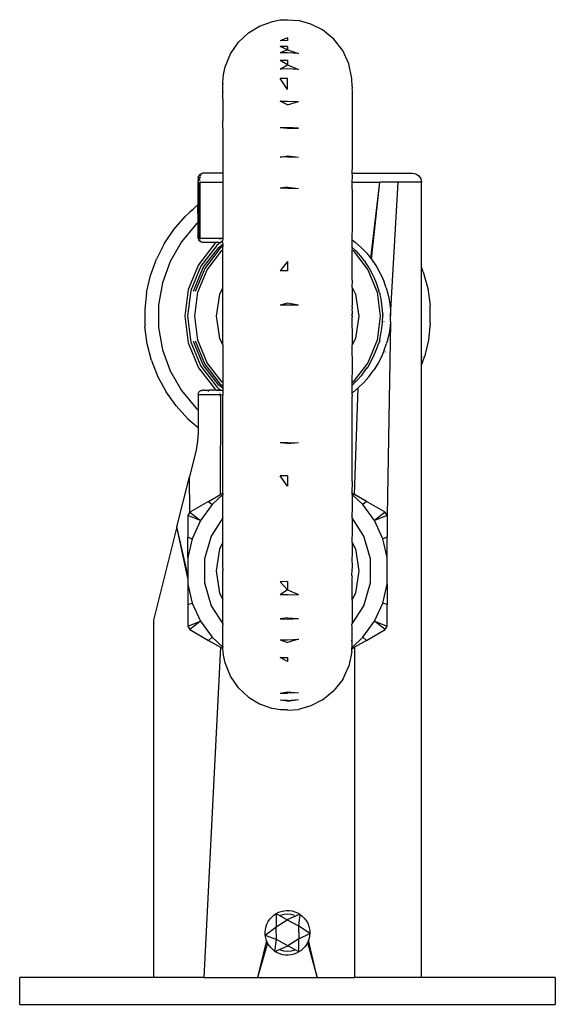
# Model space of a CAD drawing. Extents: x -0.409 to 0.398, y -0.227 to 0.223.
# Drawn here: x -0.203 to -0.143, y -0.057 to 0.053 of the extents above; entities that cross this region are included whole.
import ezdxf

# ---------------------------------------------------------------- set-up
doc = ezdxf.new("R2010")
doc.units = 0
doc.layers.get('0').update_dxf_attribs({"linetype": 'CONTINUOUS'})

msp = doc.modelspace()

# ---------------------------------------------------------------- linework, layer by layer
for p, q in [((-0.17569, 0.05275), (-0.17426, 0.05326)), ((-0.17426, 0.05326), (-0.17338, 0.05343)), ((-0.17338, 0.05343), (-0.17257, 0.05346)), ((-0.17257, 0.05346), (-0.17135, 0.05337)), ((-0.16996, 0.05298), (-0.17135, 0.05337)), ((-0.16864, 0.05231), (-0.16996, 0.05298)), ((-0.17806, 0.05095), (-0.17692, 0.05201)), ((-0.17692, 0.05201), (-0.17569, 0.05275)), ((-0.16737, 0.05127), (-0.16864, 0.05231)), ((-0.17896, 0.04964), (-0.17806, 0.05095)), ((-0.17257, 0.05144), (-0.17338, 0.05111)), ((-0.17257, 0.05112), (-0.17338, 0.05111)), ((-0.17257, 0.05144), (-0.17257, 0.05112)), ((-0.16639, 0.05002), (-0.16737, 0.05127)), ((-0.17955, 0.04817), (-0.17896, 0.04964)), ((-0.17257, 0.05009), (-0.17338, 0.05048)), ((-0.17257, 0.05047), (-0.17338, 0.05048)), ((-0.17257, 0.05009), (-0.17338, 0.04974)), ((-0.17257, 0.04975), (-0.17338, 0.04974)), ((-0.17257, 0.05047), (-0.17257, 0.05009)), ((-0.17257, 0.05009), (-0.17135, 0.04969)), ((-0.17135, 0.04969), (-0.17257, 0.04975)), ((-0.1657, 0.04854), (-0.16639, 0.05002)), ((-0.17257, 0.04842), (-0.17338, 0.0489)), ((-0.17257, 0.0489), (-0.17338, 0.0489)), ((-0.17257, 0.0489), (-0.17257, 0.04842)), ((-0.16535, 0.04688), (-0.1657, 0.04854)), ((-0.17974, 0.04732), (-0.17955, 0.04817)), ((-0.17338, 0.04794), (-0.17257, 0.04842)), ((-0.17257, 0.04795), (-0.17338, 0.04794)), ((-0.17257, 0.04842), (-0.17135, 0.04789)), ((-0.17135, 0.04789), (-0.17257, 0.04795)), ((-0.17982, 0.04643), (-0.17974, 0.04732)), ((-0.17981, 0.04631), (-0.17982, 0.04643)), ((-0.17981, 0.04631), (-0.17982, 0.04626)), ((-0.17257, 0.04566), (-0.17338, 0.04687)), ((-0.17257, 0.04687), (-0.17338, 0.04687)), ((-0.17257, 0.04566), (-0.17257, 0.04687)), ((-0.16532, 0.04599), (-0.16535, 0.04688)), ((-0.17981, 0.04615), (-0.17982, 0.04626)), ((-0.17982, 0.04605), (-0.17981, 0.04615)), ((-0.17981, 0.04596), (-0.17982, 0.04605)), ((-0.17982, 0.04589), (-0.17981, 0.04596)), ((-0.17982, 0.04569), (-0.17982, 0.04589)), ((-0.17981, 0.0454), (-0.17982, 0.04569)), ((-0.17981, 0.0454), (-0.17982, 0.04532)), ((-0.17982, 0.04476), (-0.17982, 0.04532)), ((-0.16532, 0.04581), (-0.16535, 0.0457)), ((-0.16535, 0.0457), (-0.16532, 0.04561)), ((-0.16532, 0.04599), (-0.16532, 0.04581)), ((-0.16532, 0.04561), (-0.16532, 0.03709)), ((-0.17981, 0.04462), (-0.17982, 0.04476)), ((-0.17981, 0.04462), (-0.17982, 0.0445)), ((-0.17982, 0.0445), (-0.17982, 0.04209)), ((-0.17338, 0.04434), (-0.17257, 0.04434)), ((-0.17257, 0.04395), (-0.17338, 0.04434)), ((-0.17257, 0.04434), (-0.17135, 0.0443)), ((-0.17257, 0.04395), (-0.17135, 0.0443)), ((-0.17981, 0.04134), (-0.17982, 0.04209)), ((-0.17981, 0.04134), (-0.17982, 0.0413)), ((-0.17982, 0.0413), (-0.17982, 0.03627)), ((-0.17257, 0.04138), (-0.17338, 0.04135)), ((-0.17257, 0.04127), (-0.17338, 0.04135)), ((-0.17135, 0.04132), (-0.17257, 0.04138)), ((-0.17257, 0.04127), (-0.17135, 0.04132)), ((-0.17338, 0.03808), (-0.17257, 0.03821)), ((-0.17257, 0.0381), (-0.17338, 0.03808)), ((-0.17257, 0.03821), (-0.17135, 0.03806)), ((-0.17257, 0.0381), (-0.17135, 0.03806)), ((-0.16532, 0.03709), (-0.16535, 0.03627)), ((-0.18257, 0.03577), (-0.1825, 0.03602)), ((-0.18257, 0.03577), (-0.18257, 0.03564)), ((-0.18254, 0.03565), (-0.18257, 0.03552)), ((-0.18254, 0.03561), (-0.18257, 0.03564)), ((-0.18257, 0.03555), (-0.18254, 0.03561)), ((-0.18257, 0.03555), (-0.18257, 0.03552)), ((-0.18257, 0.03552), (-0.18257, 0.03555)), ((-0.18255, 0.03547), (-0.18257, 0.03552)), ((-0.18257, 0.03552), (-0.18257, 0.03527)), ((-0.18255, 0.03544), (-0.18257, 0.03539)), ((-0.18257, 0.03539), (-0.18257, 0.03527)), ((-0.18252, 0.03527), (-0.18257, 0.03539)), ((-0.18257, 0.03527), (-0.18252, 0.03527)), ((-0.18257, 0.03276), (-0.18257, 0.03527)), ((-0.18248, 0.03552), (-0.18255, 0.03547)), ((-0.18248, 0.03552), (-0.18255, 0.03544)), ((-0.18249, 0.03548), (-0.18255, 0.03544)), ((-0.18255, 0.03547), (-0.18255, 0.03544)), ((-0.18255, 0.03547), (-0.18255, 0.03544)), ((-0.18247, 0.03574), (-0.18254, 0.03561)), ((-0.18247, 0.0357), (-0.18254, 0.03565)), ((-0.18254, 0.03565), (-0.18254, 0.03561)), ((-0.18254, 0.03565), (-0.18254, 0.03561)), ((-0.18249, 0.03527), (-0.18252, 0.02902)), ((-0.1825, 0.03602), (-0.18237, 0.03614)), ((-0.18238, 0.03555), (-0.18249, 0.03548)), ((-0.18248, 0.03552), (-0.18249, 0.03548)), ((-0.18239, 0.03551), (-0.18249, 0.03548)), ((-0.18249, 0.03527), (-0.1824, 0.02902)), ((-0.18238, 0.03555), (-0.18248, 0.03552)), ((-0.18235, 0.03582), (-0.18247, 0.0357)), ((-0.18236, 0.03576), (-0.18247, 0.03574)), ((-0.18247, 0.03574), (-0.18247, 0.0357)), ((-0.18247, 0.03574), (-0.18247, 0.0357)), ((-0.18229, 0.03601), (-0.18244, 0.03592)), ((-0.1823, 0.03598), (-0.18244, 0.03592)), ((-0.1824, 0.03527), (-0.1824, 0.02902)), ((-0.1824, 0.03527), (-0.17982, 0.03527)), ((-0.18238, 0.03555), (-0.18239, 0.03551)), ((-0.18237, 0.03614), (-0.18232, 0.03621)), ((-0.18235, 0.03582), (-0.18236, 0.03576)), ((-0.18232, 0.03621), (-0.18217, 0.03623)), ((-0.18229, 0.03601), (-0.1823, 0.03598)), ((-0.18207, 0.03627), (-0.18217, 0.03623)), ((-0.17982, 0.03627), (-0.18207, 0.03627)), ((-0.17982, 0.03627), (-0.17982, 0.03527)), ((-0.17982, 0.03527), (-0.17982, 0.02902)), ((-0.16535, 0.03627), (-0.16532, 0.03594)), ((-0.16535, 0.03627), (-0.15857, 0.03627)), ((-0.16532, 0.03594), (-0.16535, 0.03527)), ((-0.16535, 0.03527), (-0.16532, 0.03368)), ((-0.16535, 0.03527), (-0.16223, 0.03527)), ((-0.16322, 0.02672), (-0.16223, 0.03527)), ((-0.16317, 0.02666), (-0.16223, 0.03527)), ((-0.16018, 0.03527), (-0.16223, 0.03527)), ((-0.16102, 0.02034), (-0.16018, 0.03527)), ((-0.15757, 0.03527), (-0.16018, 0.03527)), ((-0.15857, 0.03627), (-0.15819, 0.0362)), ((-0.15819, 0.0362), (-0.15786, 0.03598)), ((-0.15786, 0.03598), (-0.15765, 0.03566)), ((-0.15765, 0.03566), (-0.15757, 0.03527)), ((-0.15757, 0.02577), (-0.15757, 0.03527)), ((-0.17257, 0.03471), (-0.17338, 0.03461)), ((-0.17257, 0.03462), (-0.17338, 0.03461)), ((-0.17257, 0.03471), (-0.17135, 0.03459)), ((-0.17257, 0.03462), (-0.17135, 0.03459)), ((-0.16532, 0.03368), (-0.16532, 0.03042)), ((-0.18325, 0.03215), (-0.18353, 0.0319)), ((-0.18325, 0.03218), (-0.18315, 0.03223)), ((-0.18325, 0.03218), (-0.18325, 0.03211)), ((-0.18325, 0.03218), (-0.18325, 0.03215)), ((-0.18315, 0.03227), (-0.18293, 0.03244)), ((-0.18315, 0.03223), (-0.18315, 0.03227)), ((-0.1826, 0.03274), (-0.18293, 0.03244)), ((-0.18257, 0.03276), (-0.1826, 0.03274)), ((-0.18257, 0.03074), (-0.1826, 0.03274)), ((-0.1853, 0.02997), (-0.18403, 0.03144)), ((-0.18355, 0.03187), (-0.18403, 0.03144)), ((-0.18355, 0.03187), (-0.18353, 0.0319)), ((-0.18637, 0.02837), (-0.1853, 0.02997)), ((-0.18282, 0.03053), (-0.18445, 0.02859)), ((-0.18257, 0.03074), (-0.18282, 0.03053)), ((-0.18257, 0.02902), (-0.18257, 0.03074)), ((-0.16532, 0.03042), (-0.16535, 0.02886)), ((-0.18257, 0.02902), (-0.1825, 0.02877)), ((-0.18252, 0.02902), (-0.1824, 0.02902)), ((-0.1825, 0.02877), (-0.18246, 0.02877)), ((-0.18246, 0.02877), (-0.18237, 0.02883)), ((-0.18235, 0.02878), (-0.18246, 0.02877)), ((-0.18246, 0.02877), (-0.18232, 0.02859)), ((-0.1824, 0.02902), (-0.17982, 0.02902)), ((-0.18237, 0.02883), (-0.18235, 0.02878)), ((-0.18012, 0.02886), (-0.18014, 0.02884)), ((-0.17998, 0.02865), (-0.17996, 0.02868)), ((-0.17986, 0.02868), (-0.1799, 0.02865)), ((-0.1799, 0.02865), (-0.17982, 0.02833)), ((-0.17982, 0.02902), (-0.17986, 0.02868)), ((-0.16535, 0.02886), (-0.16535, 0.02799)), ((-0.16535, 0.02886), (-0.16494, 0.02853)), ((-0.18637, 0.02837), (-0.18725, 0.02665)), ((-0.18445, 0.02859), (-0.18571, 0.0264)), ((-0.1807, 0.02841), (-0.18253, 0.02602)), ((-0.18223, 0.0286), (-0.18232, 0.02859)), ((-0.18049, 0.02819), (-0.18227, 0.02587)), ((-0.18223, 0.0286), (-0.18219, 0.02856)), ((-0.18207, 0.02852), (-0.18219, 0.02856)), ((-0.1806, 0.02852), (-0.18207, 0.02852)), ((-0.182, 0.02572), (-0.18027, 0.02798)), ((-0.18013, 0.02784), (-0.18183, 0.02562)), ((-0.18156, 0.02547), (-0.17991, 0.02762)), ((-0.1806, 0.02852), (-0.1807, 0.02841)), ((-0.1806, 0.02852), (-0.18055, 0.02852)), ((-0.1805, 0.02856), (-0.18055, 0.02852)), ((-0.18025, 0.02852), (-0.18055, 0.02852)), ((-0.18006, 0.02852), (-0.18049, 0.02819)), ((-0.18027, 0.02856), (-0.18025, 0.02852)), ((-0.18027, 0.02798), (-0.17982, 0.02833)), ((-0.18025, 0.02852), (-0.18022, 0.02854)), ((-0.18025, 0.02852), (-0.18022, 0.02854)), ((-0.18025, 0.02852), (-0.1802, 0.02852)), ((-0.18024, 0.02856), (-0.18022, 0.02854)), ((-0.18022, 0.02854), (-0.1802, 0.02852)), ((-0.1802, 0.02852), (-0.18014, 0.02852)), ((-0.18014, 0.02852), (-0.18009, 0.02857)), ((-0.17982, 0.02808), (-0.18013, 0.02784)), ((-0.18006, 0.02852), (-0.18009, 0.02857)), ((-0.18, 0.02857), (-0.18006, 0.02852)), ((-0.17982, 0.02852), (-0.18, 0.02857)), ((-0.17991, 0.02762), (-0.17982, 0.02769)), ((-0.17982, 0.02833), (-0.17982, 0.02808)), ((-0.17982, 0.02769), (-0.17982, 0.02808)), ((-0.17982, 0.02346), (-0.17982, 0.02769)), ((-0.16532, 0.02797), (-0.16535, 0.02799)), ((-0.16532, 0.02797), (-0.16535, 0.02771)), ((-0.16535, 0.02771), (-0.16532, 0.02767)), ((-0.16493, 0.0276), (-0.16532, 0.02797)), ((-0.16532, 0.02767), (-0.16523, 0.02762)), ((-0.16532, 0.02433), (-0.16532, 0.02767)), ((-0.16523, 0.02762), (-0.16358, 0.02547)), ((-0.16494, 0.02853), (-0.16429, 0.02794)), ((-0.16493, 0.0276), (-0.16438, 0.027)), ((-0.16429, 0.02794), (-0.1637, 0.02732)), ((-0.18791, 0.02483), (-0.18725, 0.02665)), ((-0.16438, 0.027), (-0.16436, 0.02699)), ((-0.16395, 0.02646), (-0.16436, 0.02699)), ((-0.16395, 0.02646), (-0.16389, 0.02637)), ((-0.1637, 0.02732), (-0.16322, 0.02672)), ((-0.16317, 0.02666), (-0.16269, 0.02596)), ((-0.18571, 0.0264), (-0.18657, 0.02403)), ((-0.18253, 0.02602), (-0.18368, 0.02325)), ((-0.18227, 0.02587), (-0.18339, 0.02317)), ((-0.18309, 0.02309), (-0.182, 0.02572)), ((-0.18183, 0.02562), (-0.1829, 0.02304)), ((-0.1826, 0.02296), (-0.18156, 0.02547)), ((-0.17257, 0.02642), (-0.17338, 0.02536)), ((-0.17257, 0.02536), (-0.17338, 0.02536)), ((-0.17257, 0.02642), (-0.17257, 0.02536)), ((-0.16344, 0.0257), (-0.16389, 0.02637)), ((-0.16358, 0.02547), (-0.16254, 0.02296)), ((-0.16334, 0.02553), (-0.16344, 0.0257)), ((-0.16297, 0.02485), (-0.16334, 0.02553)), ((-0.16269, 0.02596), (-0.16257, 0.02578)), ((-0.16257, 0.02578), (-0.16218, 0.02506)), ((-0.15736, 0.02524), (-0.15757, 0.02577)), ((-0.15757, 0.01567), (-0.15757, 0.02577)), ((-0.18834, 0.02295), (-0.18791, 0.02483)), ((-0.16532, 0.02433), (-0.16535, 0.02351)), ((-0.16285, 0.0246), (-0.16297, 0.02485)), ((-0.16259, 0.02396), (-0.16285, 0.0246)), ((-0.16218, 0.02506), (-0.16205, 0.0248)), ((-0.16205, 0.0248), (-0.16176, 0.02414)), ((-0.15736, 0.02524), (-0.15687, 0.02337)), ((-0.18657, 0.02403), (-0.18701, 0.02154)), ((-0.18368, 0.02325), (-0.18407, 0.02027)), ((-0.18339, 0.02317), (-0.18377, 0.02027)), ((-0.17982, 0.02346), (-0.18018, 0.02275)), ((-0.17982, 0.0206), (-0.17982, 0.02346)), ((-0.16535, 0.02351), (-0.16532, 0.02348)), ((-0.16532, 0.02348), (-0.16496, 0.02275)), ((-0.16532, 0.02348), (-0.16532, 0.02158)), ((-0.16237, 0.02332), (-0.16259, 0.02396)), ((-0.16225, 0.02289), (-0.16237, 0.02332)), ((-0.16152, 0.02347), (-0.16176, 0.02414)), ((-0.16152, 0.02347), (-0.16133, 0.02278)), ((-0.15687, 0.02337), (-0.15661, 0.02146)), ((-0.18834, 0.02295), (-0.18855, 0.02103)), ((-0.18295, 0.02027), (-0.1826, 0.02296)), ((-0.18018, 0.02275), (-0.18057, 0.02027)), ((-0.16496, 0.02275), (-0.16457, 0.02027)), ((-0.16254, 0.02296), (-0.16218, 0.02027)), ((-0.16221, 0.02281), (-0.16225, 0.02289)), ((-0.16219, 0.02267), (-0.16221, 0.02281)), ((-0.16209, 0.02222), (-0.16219, 0.02267)), ((-0.16199, 0.02159), (-0.16209, 0.02222)), ((-0.16133, 0.02278), (-0.16122, 0.02231)), ((-0.16122, 0.02231), (-0.16111, 0.02166)), ((-0.18855, 0.02103), (-0.18853, 0.01909)), ((-0.18701, 0.02154), (-0.18701, 0.01901)), ((-0.17257, 0.02173), (-0.17338, 0.02152)), ((-0.17257, 0.02152), (-0.17338, 0.02152)), ((-0.17135, 0.02152), (-0.17257, 0.02173)), ((-0.17135, 0.02152), (-0.17257, 0.02152)), ((-0.16532, 0.02158), (-0.16535, 0.02139)), ((-0.16535, 0.02139), (-0.16532, 0.02129)), ((-0.16532, 0.02114), (-0.16535, 0.02105)), ((-0.16535, 0.02105), (-0.16532, 0.02078)), ((-0.16532, 0.02129), (-0.16532, 0.02114)), ((-0.16193, 0.02096), (-0.16199, 0.02159)), ((-0.16191, 0.02056), (-0.16193, 0.02096)), ((-0.16111, 0.02166), (-0.16105, 0.021)), ((-0.16105, 0.021), (-0.16102, 0.02034)), ((-0.15659, 0.01952), (-0.15661, 0.02146)), ((-0.18407, 0.02027), (-0.18368, 0.0173)), ((-0.18377, 0.02027), (-0.18339, 0.01738)), ((-0.1826, 0.01759), (-0.18295, 0.02027)), ((-0.18057, 0.02027), (-0.18018, 0.0178)), ((-0.17982, 0.02027), (-0.17982, 0.0206)), ((-0.17982, 0.02021), (-0.17982, 0.02027)), ((-0.17982, 0.01709), (-0.17982, 0.02021)), ((-0.16532, 0.0205), (-0.16535, 0.02047)), ((-0.16532, 0.02036), (-0.16535, 0.02047)), ((-0.16532, 0.02016), (-0.16535, 0.02008)), ((-0.16535, 0.02008), (-0.16535, 0.01986)), ((-0.16535, 0.01986), (-0.16532, 0.01797)), ((-0.16533, 0.02033), (-0.16532, 0.02036)), ((-0.16532, 0.02027), (-0.16533, 0.02033)), ((-0.16532, 0.02078), (-0.16532, 0.0205)), ((-0.16532, 0.02027), (-0.16532, 0.02024)), ((-0.16532, 0.02024), (-0.16532, 0.02016)), ((-0.16457, 0.02027), (-0.16496, 0.0178)), ((-0.16218, 0.02027), (-0.16254, 0.01759)), ((-0.16192, 0.0197), (-0.16191, 0.02033)), ((-0.1619, 0.02045), (-0.16191, 0.02056)), ((-0.1619, 0.02045), (-0.16191, 0.02033)), ((-0.16104, 0.01968), (-0.16102, 0.02034)), ((-0.18827, 0.01718), (-0.18853, 0.01909)), ((-0.18701, 0.01901), (-0.18657, 0.01652)), ((-0.1621, 0.01828), (-0.16199, 0.01893)), ((-0.16199, 0.01893), (-0.16193, 0.01959)), ((-0.16193, 0.01959), (-0.16192, 0.0197)), ((-0.16175, 0.01969), (-0.16175, 0.01972)), ((-0.16105, 0.01956), (-0.16142, -0.00204)), ((-0.16112, 0.01887), (-0.16123, 0.01818)), ((-0.16105, 0.01956), (-0.16112, 0.01887)), ((-0.16104, 0.01968), (-0.16105, 0.01956)), ((-0.15659, 0.01952), (-0.15679, 0.0176)), ((-0.18018, 0.0178), (-0.17982, 0.01709)), ((-0.16532, 0.01797), (-0.16532, 0.01709)), ((-0.16496, 0.0178), (-0.16532, 0.01709)), ((-0.16225, 0.01762), (-0.16224, 0.01766)), ((-0.16224, 0.01766), (-0.1621, 0.01828)), ((-0.16224, 0.01766), (-0.16219, 0.01767)), ((-0.16123, 0.01818), (-0.1614, 0.01749)), ((-0.18778, 0.01531), (-0.18827, 0.01718)), ((-0.18368, 0.0173), (-0.18253, 0.01452)), ((-0.18339, 0.01738), (-0.18227, 0.01468)), ((-0.182, 0.01483), (-0.18309, 0.01746)), ((-0.1829, 0.01751), (-0.18183, 0.01493)), ((-0.18156, 0.01508), (-0.1826, 0.01759)), ((-0.17982, 0.01709), (-0.17982, 0.01286)), ((-0.16532, 0.01709), (-0.16535, 0.01704)), ((-0.16535, 0.01704), (-0.16532, 0.01462)), ((-0.16254, 0.01759), (-0.16358, 0.01508)), ((-0.16286, 0.01594), (-0.16256, 0.01665)), ((-0.16256, 0.01665), (-0.16232, 0.01738)), ((-0.16232, 0.01738), (-0.16228, 0.01741)), ((-0.16223, 0.01753), (-0.16228, 0.01741)), ((-0.16223, 0.01753), (-0.16225, 0.01762)), ((-0.16173, 0.01648), (-0.16147, 0.01724)), ((-0.1614, 0.01749), (-0.16147, 0.01724)), ((-0.15679, 0.0176), (-0.15723, 0.01572)), ((-0.18657, 0.01652), (-0.18571, 0.01415)), ((-0.16321, 0.01525), (-0.16286, 0.01594)), ((-0.16205, 0.01574), (-0.16243, 0.01501)), ((-0.16173, 0.01648), (-0.16205, 0.01574)), ((-0.16157, 0.01631), (-0.16159, 0.01627)), ((-0.15752, 0.01581), (-0.15757, 0.01567)), ((-0.15757, 0.01479), (-0.15723, 0.01572)), ((-0.15757, 0.01479), (-0.15757, 0.01567)), ((-0.18778, 0.01531), (-0.18707, 0.01351)), ((-0.18253, 0.01452), (-0.1807, 0.01214)), ((-0.18227, 0.01468), (-0.18049, 0.01236)), ((-0.18027, 0.01257), (-0.182, 0.01483)), ((-0.18183, 0.01493), (-0.18013, 0.01271)), ((-0.17991, 0.01293), (-0.18156, 0.01508)), ((-0.16532, 0.01462), (-0.16535, 0.01284)), ((-0.16358, 0.01508), (-0.16523, 0.01293)), ((-0.16418, 0.0138), (-0.1637, 0.01445)), ((-0.1637, 0.01445), (-0.16365, 0.01448)), ((-0.1637, 0.01445), (-0.16369, 0.01447)), ((-0.16369, 0.01447), (-0.16362, 0.0145)), ((-0.16369, 0.01447), (-0.16365, 0.01448)), ((-0.16365, 0.01448), (-0.16362, 0.0145)), ((-0.16362, 0.01457), (-0.16355, 0.01461)), ((-0.16362, 0.0145), (-0.16362, 0.01457)), ((-0.16355, 0.01461), (-0.16321, 0.01525)), ((-0.16243, 0.01501), (-0.16288, 0.0143)), ((-0.15757, -0.05373), (-0.15757, 0.01479)), ((-0.18707, 0.01351), (-0.18615, 0.01181)), ((-0.18571, 0.01415), (-0.18445, 0.01196)), ((-0.1647, 0.01319), (-0.16436, 0.01356)), ((-0.16418, 0.0138), (-0.16436, 0.01356)), ((-0.16348, 0.01349), (-0.16404, 0.01286)), ((-0.16348, 0.01349), (-0.16296, 0.01418)), ((-0.16322, 0.01373), (-0.16324, 0.01371)), ((-0.16288, 0.0143), (-0.16296, 0.01418)), ((-0.1807, 0.01214), (-0.18065, 0.01202)), ((-0.18049, 0.01236), (-0.18006, 0.01202)), ((-0.17982, 0.01222), (-0.18027, 0.01257)), ((-0.18013, 0.01271), (-0.17982, 0.01247)), ((-0.17982, 0.01286), (-0.17991, 0.01293)), ((-0.17982, 0.01286), (-0.17982, 0.01247)), ((-0.17982, 0.01247), (-0.17982, 0.01222)), ((-0.17982, 0.01222), (-0.17982, 0.01202)), ((-0.16523, 0.01293), (-0.16535, 0.01284)), ((-0.16535, 0.01284), (-0.16535, 0.01255)), ((-0.16535, 0.01255), (-0.16526, 0.01263)), ((-0.16535, 0.01255), (-0.16535, 0.01173)), ((-0.1653, 0.01172), (-0.16465, 0.01227)), ((-0.16526, 0.01263), (-0.1647, 0.01319)), ((-0.16506, 0.00031), (-0.16465, 0.01227)), ((-0.16404, 0.01286), (-0.16465, 0.01227)), ((-0.18503, 0.01024), (-0.18615, 0.01181)), ((-0.18445, 0.01196), (-0.18282, 0.01002)), ((-0.18257, 0.01152), (-0.18254, 0.01168)), ((-0.18257, 0.01152), (-0.18257, 0.00981)), ((-0.18257, 0.01152), (-0.18006, 0.01152)), ((-0.18254, 0.01168), (-0.18253, 0.01171)), ((-0.18253, 0.01171), (-0.1825, 0.01177)), ((-0.1825, 0.01177), (-0.18247, 0.01182)), ((-0.18247, 0.01182), (-0.18242, 0.01187)), ((-0.18242, 0.01187), (-0.18235, 0.01193)), ((-0.18235, 0.01193), (-0.18232, 0.01195)), ((-0.18232, 0.01195), (-0.18226, 0.01198)), ((-0.18232, 0.01195), (-0.18229, 0.01197)), ((-0.18226, 0.01198), (-0.18222, 0.01198)), ((-0.18216, 0.01194), (-0.18222, 0.01198)), ((-0.18216, 0.01194), (-0.18218, 0.01192)), ((-0.18211, 0.01198), (-0.18216, 0.01194)), ((-0.18215, 0.012), (-0.18211, 0.01198)), ((-0.18207, 0.01202), (-0.18211, 0.01198)), ((-0.18194, 0.012), (-0.18207, 0.01202)), ((-0.18194, 0.012), (-0.18129, 0.01202)), ((-0.18138, 0.01188), (-0.18148, 0.0119)), ((-0.18065, 0.01202), (-0.18129, 0.01202)), ((-0.18051, 0.01202), (-0.18065, 0.01202)), ((-0.18051, 0.01202), (-0.18039, 0.01202)), ((-0.18051, 0.01202), (-0.1805, 0.01199)), ((-0.1805, 0.01199), (-0.18039, 0.01202)), ((-0.18039, 0.01202), (-0.18024, 0.01202)), ((-0.18022, 0.01201), (-0.18039, 0.01202)), ((-0.18024, 0.01202), (-0.1802, 0.01202)), ((-0.18024, 0.01202), (-0.18017, 0.01202)), ((-0.18024, 0.01202), (-0.18022, 0.01201)), ((-0.18022, 0.01201), (-0.1802, 0.01202)), ((-0.1802, 0.01202), (-0.18017, 0.01202)), ((-0.1802, 0.01202), (-0.18014, 0.01202)), ((-0.18017, 0.01202), (-0.18014, 0.01202)), ((-0.18014, 0.01202), (-0.18009, 0.01199)), ((-0.18014, 0.01172), (-0.18011, 0.01169)), ((-0.18009, 0.01199), (-0.18006, 0.01202)), ((-0.18007, 0.00032), (-0.18003, 0.01128)), ((-0.18006, 0.01202), (-0.18001, 0.01199)), ((-0.18006, 0.01152), (-0.17982, 0.01145)), ((-0.18006, 0.01131), (-0.18006, 0.01152)), ((-0.18003, 0.01128), (-0.18006, 0.01131)), ((-0.18001, 0.01199), (-0.17982, 0.01202)), ((-0.17982, 0.01202), (-0.17982, 0.01145)), ((-0.17982, 0.00047), (-0.17982, 0.01145)), ((-0.16535, 0.01173), (-0.16533, 0.01175)), ((-0.16535, 0.01173), (-0.16535, 0.01169)), ((-0.1653, 0.01172), (-0.16535, 0.01169)), ((-0.16535, 0.01169), (-0.16532, 0.01128)), ((-0.16532, 0.00177), (-0.16532, 0.01128)), ((-0.18373, 0.00881), (-0.18503, 0.01024)), ((-0.18282, 0.01002), (-0.18257, 0.00981)), ((-0.18257, 0.00981), (-0.18257, 0.00781)), ((-0.18373, 0.00881), (-0.18257, 0.00781)), ((-0.18257, 0.00781), (-0.18257, 0.00726)), ((-0.18257, 0.00726), (-0.18263, 0.00628)), ((-0.18263, 0.00628), (-0.18281, 0.00532)), ((-0.17257, 0.00602), (-0.17338, 0.00611)), ((-0.17257, 0.0061), (-0.17338, 0.00611)), ((-0.17257, 0.0061), (-0.17135, 0.00613)), ((-0.17257, 0.00602), (-0.17135, 0.00613)), ((-0.18281, 0.00532), (-0.18356, 0.00229)), ((-0.18496, -0.0033), (-0.18356, 0.00229)), ((-0.1835, -0.00166), (-0.18356, 0.00229)), ((-0.17257, 0.00125), (-0.17338, 0.0024)), ((-0.17257, 0.0024), (-0.17338, 0.0024)), ((-0.17257, 0.0024), (-0.17257, 0.00125)), ((-0.16532, 0.00177), (-0.16535, 0.00048)), ((-0.18141, -0.00045), (-0.18007, 0.00032)), ((-0.17982, 0.00033), (-0.18102, -0.0008)), ((-0.17982, 0.00047), (-0.18007, 0.00032)), ((-0.17982, 0.00047), (-0.17982, 0.00033)), ((-0.17982, -0.00229), (-0.17982, 0.00033)), ((-0.16535, 0.00048), (-0.16535, 0.00036)), ((-0.16535, 0.00048), (-0.16506, 0.00031)), ((-0.16532, 0.00033), (-0.16535, 0.00036)), ((-0.16412, -0.0008), (-0.16532, 0.00033)), ((-0.16532, 0.00033), (-0.16532, -0.0011)), ((-0.16373, -0.00045), (-0.16506, 0.00031)), ((-0.18141, -0.00045), (-0.1835, -0.00166)), ((-0.18102, -0.0008), (-0.18231, -0.0026)), ((-0.18141, -0.00045), (-0.18102, -0.0008)), ((-0.16532, -0.0011), (-0.16535, -0.00225)), ((-0.16373, -0.00045), (-0.16412, -0.0008)), ((-0.16283, -0.0026), (-0.16412, -0.0008)), ((-0.16164, -0.00166), (-0.16373, -0.00045)), ((-0.18361, -0.00185), (-0.18372, -0.00204)), ((-0.18231, -0.0026), (-0.18372, -0.00204)), ((-0.18372, -0.00204), (-0.18372, -0.00445)), ((-0.1835, -0.00166), (-0.18361, -0.00185)), ((-0.1835, -0.00166), (-0.18231, -0.0026)), ((-0.16164, -0.00166), (-0.16283, -0.0026)), ((-0.16142, -0.00204), (-0.16283, -0.0026)), ((-0.16153, -0.00185), (-0.16164, -0.00166)), ((-0.16142, -0.00204), (-0.16153, -0.00185)), ((-0.16142, -0.00204), (-0.16142, -0.00445)), ((-0.18496, -0.0033), (-0.18757, -0.01373)), ((-0.18372, -0.00903), (-0.18496, -0.0033)), ((-0.18372, -0.00866), (-0.18496, -0.0033)), ((-0.18231, -0.0026), (-0.18323, -0.00462)), ((-0.17982, -0.00229), (-0.18112, -0.00432)), ((-0.17982, -0.00504), (-0.17982, -0.00229)), ((-0.16532, -0.00229), (-0.16535, -0.00225)), ((-0.16402, -0.00432), (-0.16532, -0.00229)), ((-0.16532, -0.00229), (-0.16532, -0.00373)), ((-0.16191, -0.00462), (-0.16283, -0.0026)), ((-0.18112, -0.00432), (-0.18187, -0.00689)), ((-0.16532, -0.00373), (-0.16535, -0.00499)), ((-0.16326, -0.00689), (-0.16402, -0.00432)), ((-0.18372, -0.00445), (-0.18323, -0.00462)), ((-0.18372, -0.00673), (-0.18372, -0.00445)), ((-0.18323, -0.00462), (-0.18372, -0.00673)), ((-0.17982, -0.00504), (-0.18018, -0.00575)), ((-0.17982, -0.00797), (-0.17982, -0.00504)), ((-0.16535, -0.00499), (-0.16532, -0.00504)), ((-0.16532, -0.00504), (-0.16496, -0.00575)), ((-0.16532, -0.00504), (-0.16532, -0.0061)), ((-0.16142, -0.00445), (-0.16191, -0.00462)), ((-0.16142, -0.00673), (-0.16191, -0.00462)), ((-0.16142, -0.00673), (-0.16142, -0.00445)), ((-0.18018, -0.00575), (-0.18057, -0.00823)), ((-0.16532, -0.0061), (-0.16535, -0.00712)), ((-0.16496, -0.00575), (-0.16457, -0.00823)), ((-0.18372, -0.00673), (-0.18372, -0.00866)), ((-0.18187, -0.00689), (-0.18187, -0.00956)), ((-0.16535, -0.00712), (-0.16532, -0.00742)), ((-0.16532, -0.00742), (-0.16532, -0.00783)), ((-0.16326, -0.00956), (-0.16326, -0.00689)), ((-0.16142, -0.00972), (-0.16142, -0.00673)), ((-0.18372, -0.00866), (-0.18372, -0.00903)), ((-0.18057, -0.00823), (-0.18018, -0.0107)), ((-0.17982, -0.00797), (-0.17982, -0.00823)), ((-0.17982, -0.00828), (-0.17982, -0.00823)), ((-0.17982, -0.01141), (-0.17982, -0.00828)), ((-0.16534, -0.00789), (-0.16535, -0.00803)), ((-0.16535, -0.00803), (-0.16534, -0.00812)), ((-0.16535, -0.00831), (-0.16532, -0.00828)), ((-0.16534, -0.00835), (-0.16535, -0.00831)), ((-0.16535, -0.00843), (-0.16534, -0.00835)), ((-0.16535, -0.00873), (-0.16535, -0.00843)), ((-0.16535, -0.00873), (-0.16532, -0.00887)), ((-0.16532, -0.00783), (-0.16534, -0.00789)), ((-0.16532, -0.00817), (-0.16534, -0.00812)), ((-0.16532, -0.00823), (-0.16532, -0.00817)), ((-0.16532, -0.00828), (-0.16532, -0.00823)), ((-0.16457, -0.00823), (-0.16496, -0.0107)), ((-0.18372, -0.00903), (-0.18372, -0.00972)), ((-0.18372, -0.00972), (-0.18323, -0.01183)), ((-0.18372, -0.00972), (-0.18372, -0.012)), ((-0.18187, -0.00956), (-0.18112, -0.01213)), ((-0.17257, -0.00942), (-0.17338, -0.00943)), ((-0.17257, -0.01036), (-0.17338, -0.00943)), ((-0.17257, -0.00942), (-0.17257, -0.01036)), ((-0.16532, -0.01141), (-0.16532, -0.00887)), ((-0.16402, -0.01213), (-0.16326, -0.00956)), ((-0.16191, -0.01183), (-0.16142, -0.00972)), ((-0.16142, -0.00972), (-0.16142, -0.012)), ((-0.18018, -0.0107), (-0.17982, -0.01141)), ((-0.17257, -0.01036), (-0.17338, -0.0109)), ((-0.17257, -0.01091), (-0.17338, -0.0109)), ((-0.17257, -0.01036), (-0.17135, -0.01087)), ((-0.17257, -0.01091), (-0.17135, -0.01087)), ((-0.16496, -0.0107), (-0.16532, -0.01141)), ((-0.18372, -0.012), (-0.18323, -0.01183)), ((-0.18372, -0.012), (-0.18372, -0.01441)), ((-0.18323, -0.01183), (-0.18231, -0.01385)), ((-0.17982, -0.01416), (-0.17982, -0.01141)), ((-0.16532, -0.01141), (-0.16535, -0.01146)), ((-0.16535, -0.01146), (-0.16532, -0.01151)), ((-0.16532, -0.01151), (-0.16532, -0.01416)), ((-0.16283, -0.01385), (-0.16191, -0.01183)), ((-0.16142, -0.012), (-0.16191, -0.01183)), ((-0.16142, -0.01441), (-0.16142, -0.012)), ((-0.18112, -0.01213), (-0.17982, -0.01416)), ((-0.16532, -0.01416), (-0.16402, -0.01213)), ((-0.18757, -0.01373), (-0.18757, -0.05373)), ((-0.18372, -0.01441), (-0.18231, -0.01385)), ((-0.18231, -0.01385), (-0.1835, -0.01479)), ((-0.18231, -0.01385), (-0.18102, -0.01565)), ((-0.17982, -0.01416), (-0.17982, -0.0143)), ((-0.17981, -0.0144), (-0.17982, -0.0143)), ((-0.17257, -0.01348), (-0.17338, -0.0136)), ((-0.17338, -0.0136), (-0.17257, -0.01362)), ((-0.17257, -0.01348), (-0.17135, -0.01355)), ((-0.17257, -0.01362), (-0.17135, -0.01355)), ((-0.16535, -0.0142), (-0.16532, -0.01416)), ((-0.16532, -0.01448), (-0.16535, -0.0142)), ((-0.16412, -0.01565), (-0.16283, -0.01385)), ((-0.16283, -0.01385), (-0.16142, -0.01441)), ((-0.16164, -0.01479), (-0.16283, -0.01385)), ((-0.18372, -0.01441), (-0.18361, -0.0146)), ((-0.18361, -0.0146), (-0.1835, -0.01479)), ((-0.1835, -0.01479), (-0.18141, -0.016)), ((-0.17982, -0.01492), (-0.17981, -0.0144)), ((-0.17982, -0.01516), (-0.17982, -0.01492)), ((-0.17981, -0.01525), (-0.17982, -0.01516)), ((-0.17982, -0.01583), (-0.17981, -0.01525)), ((-0.16532, -0.01586), (-0.16532, -0.01448)), ((-0.16373, -0.016), (-0.16164, -0.01479)), ((-0.16164, -0.01479), (-0.16153, -0.0146)), ((-0.16153, -0.0146), (-0.16142, -0.01441)), ((-0.18141, -0.016), (-0.18102, -0.01565)), ((-0.18141, -0.016), (-0.18009, -0.01676)), ((-0.18102, -0.01565), (-0.17982, -0.01677)), ((-0.17981, -0.01589), (-0.17982, -0.01583)), ((-0.17982, -0.01631), (-0.17981, -0.01589)), ((-0.17981, -0.01636), (-0.17982, -0.01631)), ((-0.17982, -0.01648), (-0.17981, -0.01636)), ((-0.17982, -0.01662), (-0.17982, -0.01648)), ((-0.17338, -0.01593), (-0.17257, -0.01595)), ((-0.17338, -0.01593), (-0.17257, -0.01623)), ((-0.17135, -0.01588), (-0.17257, -0.01623)), ((-0.17257, -0.01595), (-0.17135, -0.01588)), ((-0.16535, -0.01605), (-0.16532, -0.01586)), ((-0.16532, -0.01617), (-0.16535, -0.01605)), ((-0.16534, -0.01679), (-0.16412, -0.01565)), ((-0.16534, -0.01679), (-0.16532, -0.01633)), ((-0.16532, -0.01617), (-0.16532, -0.01586)), ((-0.16532, -0.01633), (-0.16532, -0.01617)), ((-0.16373, -0.016), (-0.16505, -0.01676)), ((-0.16373, -0.016), (-0.16412, -0.01565)), ((-0.18009, -0.01676), (-0.18192, -0.05373)), ((-0.18009, -0.01676), (-0.1798, -0.01692)), ((-0.17981, -0.01665), (-0.17982, -0.01662)), ((-0.17982, -0.01669), (-0.17981, -0.01665)), ((-0.17982, -0.01669), (-0.17982, -0.01677)), ((-0.1798, -0.01692), (-0.17982, -0.01677)), ((-0.17974, -0.01766), (-0.1798, -0.01692)), ((-0.16535, -0.01724), (-0.1657, -0.01889)), ((-0.16538, -0.01683), (-0.16534, -0.01679)), ((-0.16535, -0.01693), (-0.16538, -0.01683)), ((-0.16535, -0.01693), (-0.16505, -0.01676)), ((-0.16535, -0.01724), (-0.16535, -0.01693)), ((-0.16505, -0.01676), (-0.16507, -0.05373)), ((-0.17955, -0.01851), (-0.17974, -0.01766)), ((-0.17896, -0.02), (-0.17955, -0.01851)), ((-0.17338, -0.01791), (-0.17257, -0.01792)), ((-0.17257, -0.01837), (-0.17338, -0.01791)), ((-0.17257, -0.01792), (-0.17257, -0.01837)), ((-0.16639, -0.02037), (-0.1657, -0.01889)), ((-0.17806, -0.0213), (-0.17896, -0.02)), ((-0.16639, -0.02037), (-0.16737, -0.02162)), ((-0.17692, -0.02237), (-0.17806, -0.0213)), ((-0.17338, -0.02191), (-0.17257, -0.02174)), ((-0.17338, -0.02191), (-0.17257, -0.02192)), ((-0.17257, -0.02174), (-0.17135, -0.02185)), ((-0.17135, -0.02185), (-0.17257, -0.02192)), ((-0.16864, -0.02266), (-0.16737, -0.02162)), ((-0.17692, -0.02237), (-0.17569, -0.02311)), ((-0.17569, -0.02311), (-0.17426, -0.02362)), ((-0.17257, -0.0228), (-0.17338, -0.02269)), ((-0.17257, -0.02271), (-0.17338, -0.02269)), ((-0.17257, -0.02271), (-0.17135, -0.02263)), ((-0.17257, -0.0228), (-0.17135, -0.02263)), ((-0.16864, -0.02266), (-0.16996, -0.02333)), ((-0.17338, -0.02377), (-0.17426, -0.02362)), ((-0.17313, -0.02377), (-0.17338, -0.02377)), ((-0.17257, -0.02382), (-0.17313, -0.02377)), ((-0.17257, -0.02377), (-0.17313, -0.02377)), ((-0.17257, -0.02382), (-0.17135, -0.02372)), ((-0.17257, -0.02377), (-0.17257, -0.02382)), ((-0.16996, -0.02333), (-0.17135, -0.02372)), ((-0.17327, -0.04633), (-0.17297, -0.04626)), ((-0.17297, -0.04626), (-0.17265, -0.04623)), ((-0.17265, -0.04623), (-0.17234, -0.04624)), ((-0.17234, -0.04624), (-0.17203, -0.04628)), ((-0.17472, -0.04746), (-0.17455, -0.0472)), ((-0.17455, -0.0472), (-0.17434, -0.04696)), ((-0.17434, -0.04696), (-0.17411, -0.04675)), ((-0.17411, -0.04675), (-0.17385, -0.04658)), ((-0.17385, -0.04658), (-0.17357, -0.04643)), ((-0.17385, -0.04658), (-0.17262, -0.04728)), ((-0.17385, -0.04658), (-0.17384, -0.04805)), ((-0.17384, -0.04805), (-0.17262, -0.04728)), ((-0.17357, -0.04643), (-0.17327, -0.04633)), ((-0.17298, -0.04667), (-0.17337, -0.04678)), ((-0.17257, -0.04663), (-0.17298, -0.04667)), ((-0.17117, -0.04665), (-0.17262, -0.04728)), ((-0.17262, -0.04728), (-0.17134, -0.04796)), ((-0.17216, -0.04667), (-0.17257, -0.04663)), ((-0.17177, -0.04678), (-0.17216, -0.04667)), ((-0.17203, -0.04628), (-0.17173, -0.04637)), ((-0.17173, -0.04637), (-0.17144, -0.04649)), ((-0.17144, -0.04649), (-0.17117, -0.04665)), ((-0.17117, -0.04665), (-0.17134, -0.04796)), ((-0.17117, -0.04665), (-0.17092, -0.04685)), ((-0.17092, -0.04685), (-0.1707, -0.04707)), ((-0.1707, -0.04707), (-0.1705, -0.04732)), ((-0.1705, -0.04732), (-0.17034, -0.04758)), ((-0.17507, -0.04865), (-0.17504, -0.04834)), ((-0.17506, -0.04897), (-0.17384, -0.04805)), ((-0.17504, -0.04834), (-0.17497, -0.04803)), ((-0.17497, -0.04803), (-0.17487, -0.04774)), ((-0.17487, -0.04774), (-0.17472, -0.04746)), ((-0.17379, -0.04949), (-0.17384, -0.04805)), ((-0.17007, -0.0488), (-0.17134, -0.04796)), ((-0.17134, -0.04796), (-0.1713, -0.0494)), ((-0.17034, -0.04758), (-0.17022, -0.04787)), ((-0.17022, -0.04787), (-0.17013, -0.04817)), ((-0.17013, -0.04817), (-0.17008, -0.04848)), ((-0.17492, -0.04958), (-0.17591, -0.05373)), ((-0.17506, -0.04897), (-0.17507, -0.04865)), ((-0.17501, -0.04928), (-0.17506, -0.04897)), ((-0.17506, -0.04897), (-0.17379, -0.04949)), ((-0.17492, -0.04958), (-0.17501, -0.04928)), ((-0.17479, -0.04987), (-0.17492, -0.04958)), ((-0.17397, -0.0508), (-0.17379, -0.04949)), ((-0.17252, -0.05017), (-0.17379, -0.04949)), ((-0.1713, -0.0494), (-0.17252, -0.05017)), ((-0.1713, -0.0494), (-0.17007, -0.0488)), ((-0.17129, -0.05087), (-0.1713, -0.0494)), ((-0.17022, -0.04956), (-0.17027, -0.04971)), ((-0.17017, -0.04942), (-0.17022, -0.04956)), ((-0.16923, -0.05373), (-0.17022, -0.04956)), ((-0.1701, -0.04911), (-0.17017, -0.04942)), ((-0.17007, -0.0488), (-0.1701, -0.04911)), ((-0.17008, -0.04848), (-0.17007, -0.0488)), ((-0.17479, -0.04987), (-0.17591, -0.05373)), ((-0.17463, -0.05014), (-0.17479, -0.04987)), ((-0.17444, -0.05038), (-0.17463, -0.05014)), ((-0.17422, -0.0506), (-0.17444, -0.05038)), ((-0.17397, -0.0508), (-0.17422, -0.0506)), ((-0.17397, -0.0508), (-0.17252, -0.05017)), ((-0.17298, -0.05078), (-0.17337, -0.05067)), ((-0.17129, -0.05087), (-0.17252, -0.05017)), ((-0.17177, -0.05067), (-0.17216, -0.05078)), ((-0.1708, -0.05049), (-0.17103, -0.0507)), ((-0.17059, -0.05025), (-0.1708, -0.05049)), ((-0.17041, -0.04999), (-0.17059, -0.05025)), ((-0.17032, -0.04981), (-0.17041, -0.04999)), ((-0.17027, -0.04971), (-0.17032, -0.04981)), ((-0.17032, -0.04981), (-0.16923, -0.05373)), ((-0.1737, -0.05096), (-0.17397, -0.0508)), ((-0.17341, -0.05108), (-0.1737, -0.05096)), ((-0.17311, -0.05117), (-0.17341, -0.05108)), ((-0.1728, -0.05121), (-0.17311, -0.05117)), ((-0.17257, -0.05083), (-0.17298, -0.05078)), ((-0.17248, -0.05122), (-0.1728, -0.05121)), ((-0.17216, -0.05078), (-0.17257, -0.05083)), ((-0.17217, -0.05119), (-0.17248, -0.05122)), ((-0.17187, -0.05112), (-0.17217, -0.05119)), ((-0.17157, -0.05102), (-0.17187, -0.05112)), ((-0.17129, -0.05087), (-0.17157, -0.05102)), ((-0.17103, -0.0507), (-0.17129, -0.05087)), ((-0.20256, -0.05673), (-0.20256, -0.05373)), ((-0.18757, -0.05373), (-0.20256, -0.05373)), ((-0.18192, -0.05373), (-0.18757, -0.05373)), ((-0.18192, -0.05373), (-0.17591, -0.05373)), ((-0.17591, -0.05373), (-0.16923, -0.05373)), ((-0.16923, -0.05373), (-0.16507, -0.05373)), ((-0.15757, -0.05373), (-0.16507, -0.05373)), ((-0.14258, -0.05373), (-0.15757, -0.05373)), ((-0.14258, -0.05373), (-0.14258, -0.05673)), ((-0.20256, -0.05673), (-0.14258, -0.05673))]:
    msp.add_line(p, q)

doc.saveas('drawing.dxf')
